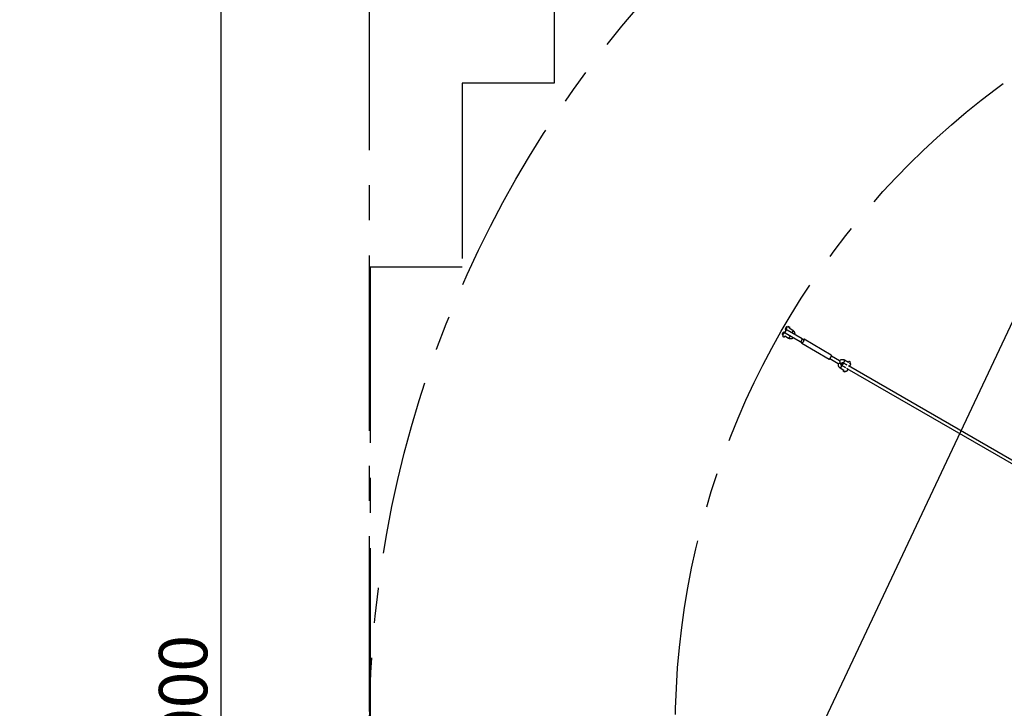
# Model space of a CAD drawing. Units: millimetres. Extents: x -95 to 415, y 0 to 292.
# Drawn here: x 25 to 97, y 178 to 228 of the extents above; entities that cross this region are included whole.
import ezdxf

# ---------------------------------------------------------------- set-up
doc = ezdxf.new("R2010")
doc.units = ezdxf.units.MM
doc.linetypes.add('CENTERX2', pattern=[20.32, 12.7, -2.54, 2.54, -2.54])
doc.layers.add('1', color=7, linetype='Continuous', lineweight=25)
doc.styles.add('SLDTEXTSTYLE0', font='ISOCP', dxfattribs={"width": 0.96})
doc.dimstyles.new('SLDDIMSTYLE0', dxfattribs={"dimtxt": 0.18, "dimasz": 3.302, "dimexe": 0, "dimexo": 0.0625, "dimgap": 0, "dimtad": 0, "dimtih": 1, "dimtoh": 1, "dimdec": 0, "dimrnd": 1e-09, "dimzin": 0, "dimdsep": 46, "dimtxsty": 'Standard', "dimblk1": 'NONE', "dimblk2": 'NONE', "dimsah": 1, "dimcen": 0.09, "dimadec": 0, "dimazin": 0, "dimtfac": 3.302, "dimtdec": 0, "dimtofl": 0, "dimtmove": 0, "dimatfit": 3, "dimldrblk": 'NONE', "dimfxl": 0, "dimfrac": 2, "dimtolj": 1, "dimtzin": 0, "dimarcsym": 0})
doc.dimstyles.new('SLDDIMSTYLE2', dxfattribs={"dimtxt": 3.5, "dimasz": 3.302, "dimexe": 0, "dimexo": 0.0625, "dimgap": 0.875, "dimtad": 1, "dimlfac": 75, "dimrnd": 1e-09, "dimzin": 12, "dimdsep": 46, "dimtxsty": 'SLDTEXTSTYLE0', "dimsah": 1, "dimcen": 0.09, "dimadec": 0, "dimazin": 3, "dimtfac": 1, "dimtofl": 0, "dimtmove": 0, "dimatfit": 3, "dimfxl": 0, "dimfrac": 2, "dimtolj": 1, "dimtzin": 12, "dimarcsym": 0})

# ---------------------------------------------------------------- blocks, each defined once
blk = doc.blocks.new('_None')
blk = doc.blocks.new('_D_2')
at = {"layer": '1'}
for p, q in [((49.729, 256.793), (38.999, 256.793)), ((39.999, 96.793), (39.999, 256.793)), ((49.729, 96.793), (38.999, 96.793))]:
    blk.add_line(p, q, dxfattribs=at)
for points in [[(39.999, 256.793), (39.491, 253.491), (40.507, 253.491)], [(39.999, 96.793), (40.507, 100.095), (39.491, 100.095)]]:
    blk.add_solid(points, dxfattribs=at)
at = {"layer": '1', "insert": (35.488, 170.362), "char_height": 3.5, "attachment_point": 1, "rotation": 90, "style": 'SLDTEXTSTYLE0'}
blk.add_mtext('12000', dxfattribs=at)

msp = doc.modelspace()

# ---------------------------------------------------------------- linework, layer by layer
at = {"color": 7, "linetype": 'Continuous', "lineweight": 25}
for p, q in [((80.61601, 205.35595), (80.67094, 205.32424)), ((80.66815, 205.32585), (80.62148, 205.24502)), ((80.77761, 205.50899), (80.72268, 205.54071)), ((80.73695, 205.17836), (80.78461, 205.26091)), ((80.88148, 205.69536), (80.77481, 205.51061)), ((80.78362, 205.25918), (81.0555, 205.10221)), ((80.89236, 205.67368), (80.79902, 205.51202)), ((81.9004, 204.82995), (80.81367, 205.45738)), ((80.82934, 205.72546), (80.88428, 205.69374)), ((80.99094, 205.87849), (80.93601, 205.91021)), ((82.03374, 205.06089), (80.947, 205.68832)), ((81.03481, 205.96094), (80.98815, 205.88011)), ((81.10262, 205.81172), (81.15028, 205.89427)), ((81.3755, 205.65647), (81.10362, 205.81344)), ((81.94934, 204.83249), (82.04117, 204.77948)), ((81.95817, 204.84279), (82.0515, 205.00445)), ((82.01151, 204.72812), (83.98925, 203.58627)), ((82.14783, 204.96423), (82.05601, 205.01724)), ((84.15522, 203.87374), (82.17748, 205.01559)), ((84.05276, 203.61808), (84.64927, 203.27368)), ((84.75594, 203.45844), (84.15943, 203.80283)), ((85.17258, 202.97156), (84.89789, 203.13015)), ((84.91312, 203.12135), (85.17258, 202.97156)), ((85.00456, 203.3149), (85.27924, 203.15631)), ((85.27924, 203.15631), (85.01978, 203.30611)), ((85.38591, 203.34106), (85.11122, 203.49965)), ((85.42978, 203.4235), (85.38311, 203.34267)), ((85.49759, 203.27428), (85.54525, 203.35684)), ((85.55072, 203.24591), (85.49858, 203.27601)), ((84.79122, 202.94539), (85.06591, 202.7868)), ((85.06311, 202.78842), (85.01644, 202.70759)), ((85.13192, 202.64092), (85.17958, 202.72347)), ((85.17858, 202.72175), (85.23072, 202.69165)), ((85.28426, 202.90478), (85.28624, 202.90823)), ((85.33739, 202.8764), (85.28525, 202.9065)), ((85.28525, 202.9065), (102.66813, 192.87049)), ((85.39092, 203.08953), (85.39291, 203.09298)), ((85.39192, 203.09126), (85.44406, 203.06115)), ((102.77289, 193.05634), (85.39192, 203.09126))]:
    msp.add_line(p, q, dxfattribs=at)
at = {"color": 7, "linetype": 'Continuous', "lineweight": 25, "flags": 128}
for points in [[(80.61601, 205.35595), (80.61115, 205.36164), (80.60901, 205.37138), (80.60969, 205.38472), (80.61316, 205.40103), (80.61926, 205.41955), (80.6277, 205.43942), (80.63809, 205.45971), (80.64994, 205.47946), (80.66269, 205.49776), (80.67576, 205.51375), (80.68852, 205.52667), (80.70039, 205.53594), (80.71081, 205.54111), (80.71929, 205.54194), (80.72543, 205.53839), (80.72895, 205.53064), (80.72969, 205.51903), (80.7276, 205.50412), (80.72278, 205.48659), (80.71547, 205.46729), (80.70601, 205.44709), (80.69482, 205.42695), (80.68245, 205.40781), (80.66946, 205.39057), (80.65646, 205.37603), (80.64408, 205.36486), (80.63286, 205.35761), (80.62336, 205.35459), (80.61601, 205.35595)], [(80.93601, 205.91021), (80.92865, 205.91158), (80.91915, 205.90856), (80.90794, 205.9013), (80.89555, 205.89014), (80.88256, 205.8756), (80.86957, 205.85835), (80.85719, 205.83921), (80.84601, 205.81908), (80.83654, 205.79888), (80.82923, 205.77957), (80.82442, 205.76205), (80.82233, 205.74714), (80.82306, 205.73553), (80.82658, 205.72777), (80.83273, 205.72423), (80.8412, 205.72506), (80.85162, 205.73023), (80.86349, 205.73949), (80.87626, 205.75242), (80.88932, 205.76841), (80.90208, 205.7867), (80.91393, 205.80646), (80.92432, 205.82675), (80.93276, 205.84661), (80.93885, 205.86514), (80.94233, 205.88145), (80.94301, 205.89479), (80.94087, 205.90453), (80.93601, 205.91021)], [(81.03481, 205.96094), (81.03571, 205.96042), (81.04054, 205.95763), (81.04923, 205.95261), (81.06114, 205.94574), (81.07537, 205.93752), (81.09088, 205.92857), (81.10651, 205.91954), (81.12111, 205.91111), (81.13359, 205.90391), (81.14302, 205.89846), (81.14871, 205.89518), (81.15028, 205.89427)], [(81.16763, 205.25302), (81.16709, 205.25037), (81.16228, 205.23285), (81.15497, 205.21354), (81.1455, 205.19335), (81.13432, 205.17321), (81.12194, 205.15407), (81.10895, 205.13683), (81.09596, 205.12228), (81.08357, 205.11112), (81.07236, 205.10386), (81.06286, 205.10085), (81.0555, 205.10221)], [(81.05552, 205.1022), (81.05889, 205.10098), (81.06737, 205.10181), (81.07779, 205.10698), (81.08966, 205.11624), (81.10242, 205.12917), (81.11549, 205.14516), (81.12824, 205.16346), (81.14009, 205.18321), (81.15048, 205.2035), (81.15892, 205.22336), (81.16502, 205.24189), (81.16763, 205.25302)], [(81.3755, 205.65647), (81.37826, 205.65415), (81.38179, 205.6464), (81.38252, 205.63479), (81.38043, 205.61988), (81.37561, 205.60236), (81.3683, 205.58305), (81.35883, 205.56285), (81.34765, 205.54271), (81.33528, 205.52358), (81.32229, 205.50633), (81.3093, 205.49179), (81.30096, 205.48396)], [(81.30096, 205.48396), (81.30299, 205.48575), (81.31576, 205.49867), (81.32882, 205.51466), (81.34158, 205.53296), (81.35343, 205.55272), (81.36381, 205.573), (81.37225, 205.59287), (81.37835, 205.61139), (81.38182, 205.62771), (81.3825, 205.64104), (81.38036, 205.65078), (81.3755, 205.65647)], [(80.62148, 205.24502), (80.62237, 205.24451), (80.62721, 205.24172), (80.6359, 205.2367), (80.64781, 205.22982), (80.66204, 205.22161), (80.67755, 205.21265), (80.69318, 205.20363), (80.70778, 205.1952), (80.72026, 205.188), (80.72969, 205.18255), (80.73538, 205.17926), (80.73695, 205.17836)], [(82.0073, 204.79903), (82.004, 204.78574), (82.00099, 204.76706), (82.00067, 204.75139), (82.00305, 204.73918), (82.00806, 204.7308), (82.01556, 204.72647), (82.02533, 204.72632), (82.03709, 204.73036), (82.0505, 204.73848), (82.06517, 204.75042), (82.08069, 204.76587), (82.09661, 204.78435), (82.11246, 204.80536), (82.1278, 204.82828), (82.14218, 204.85246), (82.15519, 204.87719), (82.16646, 204.90177), (82.17565, 204.92548), (82.18251, 204.94766), (82.18683, 204.96765), (82.1885, 204.98489), (82.18747, 204.99888), (82.18376, 205.00921), (82.17748, 205.01559), (82.17748, 205.01559)], [(82.17748, 205.01559), (82.16882, 205.01784), (82.15802, 205.01588), (82.14539, 205.00978), (82.13129, 204.99972), (82.11614, 204.98597), (82.11397, 204.98378)], [(83.98925, 203.58627), (83.99329, 203.58462), (84.00306, 203.58448), (84.01482, 203.58852), (84.02823, 203.59663), (84.04291, 203.60858), (84.05842, 203.62402), (84.07434, 203.64251), (84.0902, 203.66352), (84.10554, 203.68644), (84.11992, 203.71061), (84.13293, 203.73534), (84.14419, 203.75992), (84.15338, 203.78364), (84.16024, 203.80581), (84.16457, 203.82581), (84.16624, 203.84305), (84.1652, 203.85703), (84.16149, 203.86736), (84.15522, 203.87374)], [(84.89789, 203.13015), (84.90065, 203.12783), (84.90417, 203.12007), (84.9049, 203.10846), (84.90281, 203.09355), (84.898, 203.07603), (84.89069, 203.05672), (84.88122, 203.03653), (84.87004, 203.01639), (84.85766, 202.99725), (84.84468, 202.98001), (84.83168, 202.96546), (84.81929, 202.9543), (84.80808, 202.94704), (84.79858, 202.94403), (84.79122, 202.94539)], [(84.79124, 202.94538), (84.79461, 202.94416), (84.80309, 202.94499), (84.81351, 202.95016), (84.82538, 202.95942), (84.83814, 202.97235), (84.85121, 202.98834), (84.86396, 203.00664), (84.87581, 203.02639), (84.8862, 203.04668), (84.89464, 203.06655), (84.90074, 203.08507), (84.90421, 203.10138), (84.90489, 203.11472), (84.90275, 203.12446), (84.89789, 203.13015)], [(84.99486, 203.19733), (85.00566, 203.21757), (85.01463, 203.23763), (85.02134, 203.25658), (85.02549, 203.27352), (85.02688, 203.28766), (85.02544, 203.29835), (85.02124, 203.30508), (85.01449, 203.30754), (85.00548, 203.30562), (84.99465, 203.29939), (84.9825, 203.28916), (84.9696, 203.27541), (84.95656, 203.25877), (84.94397, 203.24002), (84.93244, 203.22005), (84.9225, 203.19978), (84.91461, 203.18016), (84.90915, 203.16211), (84.90637, 203.14648), (84.90639, 203.13399), (84.90922, 203.12522), (84.91473, 203.1206), (84.92266, 203.12033), (84.93264, 203.12443), (84.94419, 203.13271), (84.95679, 203.14477), (84.96984, 203.16006), (84.98273, 203.17785), (84.99486, 203.19733)], [(85.11122, 203.49965), (85.11398, 203.49734), (85.11751, 203.48958), (85.11824, 203.47797), (85.11615, 203.46306), (85.11134, 203.44554), (85.10402, 203.42623), (85.09455, 203.40603), (85.08337, 203.38589), (85.071, 203.36675), (85.05801, 203.34951), (85.04502, 203.33497), (85.03263, 203.32381), (85.02142, 203.31655), (85.01191, 203.31353), (85.00456, 203.3149), (85.00456, 203.3149)], [(85.00476, 203.31478), (85.00794, 203.31367), (85.01642, 203.3145), (85.02684, 203.31966), (85.03871, 203.32893), (85.05148, 203.34186), (85.06454, 203.35784), (85.0773, 203.37614), (85.08915, 203.3959), (85.09953, 203.41618), (85.10797, 203.43605), (85.11407, 203.45458), (85.11754, 203.47089), (85.11822, 203.48423), (85.11608, 203.49396), (85.11122, 203.49965)], [(85.43258, 203.42189), (85.42982, 203.42348), (85.42978, 203.4235)], [(85.54525, 203.35684), (85.54498, 203.35699), (85.54133, 203.3591), (85.5337, 203.3635), (85.52264, 203.36989), (85.50898, 203.37778), (85.49372, 203.38659), (85.478, 203.39566), (85.46299, 203.40433), (85.4498, 203.41194), (85.43941, 203.41795), (85.43258, 203.42189)], [(85.44406, 203.06115), (85.44744, 203.05992), (85.45592, 203.06075), (85.46633, 203.06592), (85.4782, 203.07518), (85.49097, 203.08811), (85.50404, 203.1041), (85.51679, 203.1224), (85.52864, 203.14215), (85.53903, 203.16244), (85.54747, 203.18231), (85.55357, 203.20083), (85.55704, 203.21714), (85.55772, 203.23048), (85.55558, 203.24022), (85.55072, 203.24591)], [(85.01924, 202.70597), (85.01649, 202.70756), (85.01644, 202.70759)], [(85.13192, 202.64092), (85.13164, 202.64108), (85.128, 202.64318), (85.12037, 202.64759), (85.10931, 202.65398), (85.09564, 202.66186), (85.08039, 202.67067), (85.06467, 202.67975), (85.04966, 202.68841), (85.03647, 202.69603), (85.02607, 202.70203), (85.01924, 202.70597)], [(85.33739, 202.8764), (85.34015, 202.87409), (85.34367, 202.86633), (85.3444, 202.85472), (85.34231, 202.83981), (85.3375, 202.82229), (85.33019, 202.80298), (85.32072, 202.78278), (85.30953, 202.76265), (85.29716, 202.74351), (85.28417, 202.72626), (85.27118, 202.71172), (85.25879, 202.70056), (85.24758, 202.6933), (85.23808, 202.69028), (85.23072, 202.69165)]]:
    msp.add_lwpolyline(points, dxfattribs=at)
at = {"color": 7, "linetype": 'Continuous', "lineweight": 25}
for centre, start, end in [((80.83366, 205.49202), 150, 240), ((80.927, 205.65368), 60, 150)]:
    msp.add_arc(centre, 0.04, start, end, dxfattribs=at)
for centre, major_axis, start_param, end_param in [((81.9204, 204.86459), (0.03776, -0.0218), 4.71238898, 6.28318531), ((82.01374, 205.02625), (-0.03776, 0.0218), 3.14159265, 4.71238898)]:
    msp.add_ellipse(centre, major_axis=major_axis, ratio=0.91735034, start_param=start_param, end_param=end_param, dxfattribs=at)
for points, knots in [([(81.52561, 205.35426), (81.52604, 205.35716), (81.52823, 205.37219), (81.52809, 205.39969), (81.52499, 205.43615), (81.51742, 205.47188), (81.50592, 205.50636), (81.49053, 205.53912), (81.47149, 205.56973), (81.44907, 205.5978), (81.42356, 205.62288), (81.39875, 205.64233), (81.38205, 205.65248), (81.3755, 205.65647)], [0, 0, 0, 0, 0.02434118, 0.12620553, 0.22796591, 0.32958149, 0.43102203, 0.53226559, 0.63329048, 0.73411155, 0.83472522, 0.93516341, 1, 1, 1, 1]), ([(81.0555, 205.10221), (81.0623, 205.09849), (81.07949, 205.08909), (81.10875, 205.07735), (81.14308, 205.06785), (81.17837, 205.06249), (81.21413, 205.06127), (81.24991, 205.06422), (81.28523, 205.07132), (81.3197, 205.0824), (81.35264, 205.09764), (81.37698, 205.11142), (81.3894, 205.12113), (81.39223, 205.12335)], [0, 0, 0, 0, 0.06553758, 0.16570949, 0.26589133, 0.36608404, 0.46636217, 0.56675992, 0.66731404, 0.76804964, 0.86899107, 0.97011976, 1, 1, 1, 1]), ([(84.64509, 203.2761), (84.64502, 203.27585), (84.6419, 203.2637), (84.63956, 203.23888), (84.63835, 203.20221), (84.64182, 203.1657), (84.64928, 203.12998), (84.66082, 203.0955), (84.6762, 203.06274), (84.69524, 203.03213), (84.71766, 203.00407), (84.74317, 202.97898), (84.76798, 202.95953), (84.78468, 202.94938), (84.79122, 202.94539)], [0, 0, 0, 0, 0.00200511, 0.09640437, 0.19074546, 0.28498606, 0.37909658, 0.47304753, 0.56681351, 0.66037613, 0.7537477, 0.84693031, 0.93995669, 1, 1, 1, 1]), ([(84.65048, 203.27426), (84.65118, 203.27351), (84.65367, 203.27086), (84.66764, 203.27112), (84.69034, 203.27464), (84.71664, 203.28139), (84.74267, 203.28899), (84.76949, 203.29723), (84.78997, 203.30348), (84.80227, 203.30717), (84.80376, 203.30759), (84.80384, 203.30762)], [0, 0, 0, 0, 0.05915506, 0.21075524, 0.36726161, 0.54234784, 0.6678219, 0.79690357, 0.97548515, 0.99875948, 1, 1, 1, 1]), ([(85.11122, 203.49965), (85.10443, 203.50337), (85.08724, 203.51277), (85.05798, 203.52451), (85.02365, 203.53401), (84.98836, 203.53937), (84.9526, 203.54059), (84.91683, 203.53763), (84.88149, 203.53055), (84.84708, 203.5194), (84.81393, 203.50444), (84.78286, 203.48541), (84.76221, 203.47079), (84.75285, 203.46176), (84.75228, 203.4612)], [0, 0, 0, 0, 0.06078291, 0.15370564, 0.2466225, 0.33956624, 0.43258011, 0.5256976, 0.61896747, 0.71241334, 0.80603176, 0.89984568, 0.99383736, 1, 1, 1, 1]), ([(84.80384, 203.30762), (84.80382, 203.30769), (84.79974, 203.32483), (84.79232, 203.35747), (84.78189, 203.40127), (84.77182, 203.4337), (84.76297, 203.45329), (84.75784, 203.45612), (84.75602, 203.45712)], [0, 0, 0, 0, 0.00123652, 0.27978195, 0.51246923, 0.70299918, 0.89466436, 1, 1, 1, 1]), ([(84.89789, 203.13015), (84.89598, 203.13131), (84.88865, 203.13578), (84.87728, 203.14569), (84.86555, 203.16128), (84.85721, 203.17935), (84.85258, 203.199), (84.85179, 203.21944), (84.85482, 203.23988), (84.86147, 203.25955), (84.87148, 203.27773), (84.88442, 203.29377), (84.89975, 203.30709), (84.91686, 203.31726), (84.93512, 203.32397), (84.9539, 203.32707), (84.97259, 203.3264), (84.98978, 203.32242), (84.99988, 203.31728), (85.00456, 203.3149)], [0, 0, 0, 0, 0.0235524, 0.09047955, 0.15672637, 0.22126164, 0.2838935, 0.34491882, 0.40477211, 0.46384299, 0.52248678, 0.58098131, 0.63954502, 0.69845589, 0.75804859, 0.81871094, 0.88084098, 0.9447418, 1, 1, 1, 1])]:
    msp.add_open_spline(points, degree=3, knots=knots, dxfattribs=at)
at = {"layer": '1', "linetype": 'CENTERX2'}
for p, q in [((50.72875, 96.79285), (50.72875, 256.79285)), ((64.09778, 230.22616), (64.09778, 223.55949)), ((57.43112, 223.55949), (57.43112, 210.22616)), ((64.09778, 223.55949), (57.43112, 223.55949)), ((50.76445, 210.22616), (50.76445, 143.42616)), ((57.43112, 210.22616), (50.76445, 210.22616))]:
    msp.add_line(p, q, dxfattribs=at)
for radius in [80, 57.86667]:
    msp.add_circle((130.72875, 176.79285), radius, dxfattribs=at)

# ---------------------------------------------------------------- dimensions: what is measured, and where the dimension line sits
at = {"layer": '1'}
dim = msp.add_linear_dim(base=(39.99934, 256.79285), p1=(50.72875, 96.79285), p2=(50.72875, 256.79285), angle=90, dimstyle='SLDDIMSTYLE2', dxfattribs=at)
dim.commit()
dim.dimension.update_dxf_attribs({"geometry": '_D_2', "text_midpoint": (39.99934, 176.12468), "dimtype": 160})

# ---------------------------------------------------------------- leaders
at = {"layer": '1', "has_arrowhead": 0}
msp.add_leader([(106.73465, 226.40658), (0, 0)], dimstyle='SLDDIMSTYLE0', dxfattribs=at)

doc.saveas('drawing.dxf')
